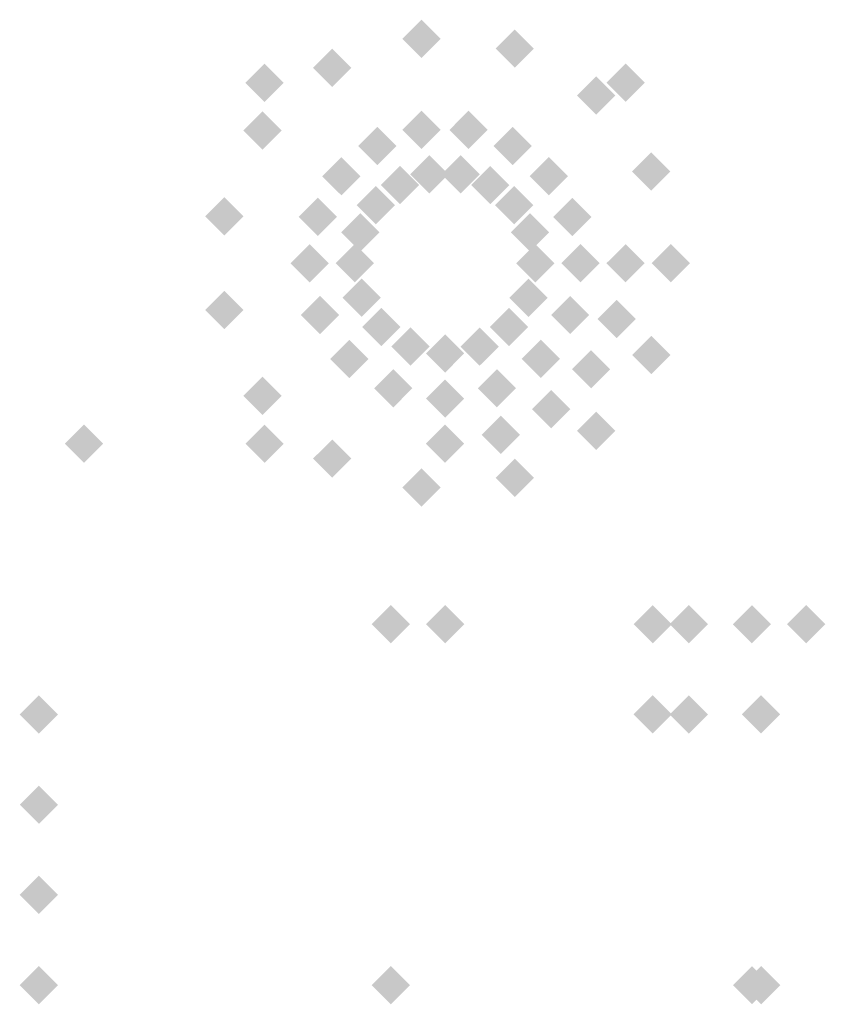
# Model space of a CAD drawing. Extents: x -82 to 82, y -23 to 23.
# Drawn here: x 21 to 26, y -20 to -15 of the extents above; entities that cross this region are included whole.
import ezdxf

# ---------------------------------------------------------------- set-up
doc = ezdxf.new("R2010")
doc.units = 0
doc.layers.add('3D-GHOST', color=7, linetype='CONTINUOUS')

msp = doc.modelspace()

# ---------------------------------------------------------------- linework, layer by layer
at = {"layer": '3D-GHOST'}
for points in [[(23.5254, -15.1068), (23.4193, -15.0008), (23.4193, -15.2129), (23.3133, -15.1068)], [(24.0423, -15.1612), (23.9363, -15.0551), (23.9363, -15.2672), (23.8302, -15.1612)], [(23.0311, -15.2675), (22.925, -15.1614), (22.925, -15.3735), (22.8189, -15.2675)], [(22.656, -15.35, 8), (22.55, -15.244, 8), (22.55, -15.4561, 8), (22.4439, -15.35, 8)], [(24.6561, -15.35, 8), (24.55, -15.244, 8), (24.55, -15.4561, 8), (24.4439, -15.35, 8)], [(24.6561, -15.35, 8), (24.55, -15.244, 8), (24.55, -15.4561, 8), (24.4439, -15.35, 8)], [(24.4925, -15.4211), (24.3864, -15.315), (24.3864, -15.5271), (24.2804, -15.4211)], [(22.6448, -15.6153), (22.5387, -15.5092), (22.5387, -15.7213), (22.4327, -15.6153)], [(23.5258, -15.6114, 1), (23.4198, -15.5053, 1), (23.4198, -15.7174, 1), (23.3137, -15.6114, 1)], [(23.5258, -15.6114, 1.25), (23.4198, -15.5053, 1.25), (23.4198, -15.7174, 1.25), (23.3137, -15.6114, 1.25)], [(23.5258, -15.6114, 10), (23.4198, -15.5053, 10), (23.4198, -15.7174, 10), (23.3137, -15.6114, 10)], [(23.7863, -15.6114, 1), (23.6802, -15.5053, 1), (23.6802, -15.7174, 1), (23.5742, -15.6114, 1)], [(23.7863, -15.6114, 1.25), (23.6802, -15.5053, 1.25), (23.6802, -15.7174, 1.25), (23.5742, -15.6114, 1.25)], [(23.7863, -15.6114, 10), (23.6802, -15.5053, 10), (23.6802, -15.7174, 10), (23.5742, -15.6114, 10)], [(23.2811, -15.7005, 1), (23.175, -15.5944, 1), (23.175, -15.8065, 1), (23.069, -15.7005, 1)], [(23.2811, -15.7005, 1.25), (23.175, -15.5944, 1.25), (23.175, -15.8065, 1.25), (23.069, -15.7005, 1.25)], [(23.2811, -15.7005, 10), (23.175, -15.5944, 10), (23.175, -15.8065, 10), (23.069, -15.7005, 10)], [(24.0311, -15.7005, 1), (23.925, -15.5944, 1), (23.925, -15.8065, 1), (23.819, -15.7005, 1)], [(24.0311, -15.7005, 1.25), (23.925, -15.5944, 1.25), (23.925, -15.8065, 1.25), (23.819, -15.7005, 1.25)], [(24.0311, -15.7005, 10), (23.925, -15.5944, 10), (23.925, -15.8065, 10), (23.819, -15.7005, 10)], [(23.0815, -15.8679, 1), (22.9755, -15.7619, 1), (22.9755, -15.974, 1), (22.8694, -15.8679, 1)], [(23.0815, -15.8679, 1.25), (22.9755, -15.7619, 1.25), (22.9755, -15.974, 1.25), (22.8694, -15.8679, 1.25)], [(23.0815, -15.8679, 10), (22.9755, -15.7619, 10), (22.9755, -15.974, 10), (22.8694, -15.8679, 10)], [(23.5692, -15.8576, 0.2), (23.4632, -15.7515, 0.2), (23.4632, -15.9636, 0.2), (23.3571, -15.8576, 0.2)], [(23.7429, -15.8576, 0.2), (23.6368, -15.7515, 0.2), (23.6368, -15.9636, 0.2), (23.5308, -15.8576, 0.2)], [(24.2306, -15.8679, 1), (24.1245, -15.7619, 1), (24.1245, -15.974, 1), (24.0185, -15.8679, 1)], [(24.2306, -15.8679, 1.25), (24.1245, -15.7619, 1.25), (24.1245, -15.974, 1.25), (24.0185, -15.8679, 1.25)], [(24.2306, -15.8679, 10), (24.1245, -15.7619, 10), (24.1245, -15.974, 10), (24.0185, -15.8679, 10)], [(24.798, -15.8416), (24.6919, -15.7355), (24.6919, -15.9476), (24.5859, -15.8416)], [(23.4061, -15.917, 0.2), (23.3, -15.8109, 0.2), (23.3, -16.023, 0.2), (23.194, -15.917, 0.2)], [(23.9061, -15.917, 0.2), (23.8, -15.8109, 0.2), (23.8, -16.023, 0.2), (23.694, -15.917, 0.2)], [(23.273, -16.0286, 0.2), (23.167, -15.9226, 0.2), (23.167, -16.1347, 0.2), (23.0609, -16.0286, 0.2)], [(24.0391, -16.0286, 0.2), (23.933, -15.9226, 0.2), (23.933, -16.1347, 0.2), (23.827, -16.0286, 0.2)], [(22.4334, -16.0901), (22.3273, -15.9841), (22.3273, -16.1962), (22.2213, -16.0901)], [(22.9513, -16.0935, 1), (22.8452, -15.9874, 1), (22.8452, -16.1995, 1), (22.7392, -16.0935, 1)], [(22.9513, -16.0935, 1.25), (22.8452, -15.9874, 1.25), (22.8452, -16.1995, 1.25), (22.7392, -16.0935, 1.25)], [(22.9513, -16.0935, 10), (22.8452, -15.9874, 10), (22.8452, -16.1995, 10), (22.7392, -16.0935, 10)], [(24.3608, -16.0935, 1), (24.2548, -15.9874, 1), (24.2548, -16.1995, 1), (24.1487, -16.0935, 1)], [(24.3608, -16.0935, 1.25), (24.2548, -15.9874, 1.25), (24.2548, -16.1995, 1.25), (24.1487, -16.0935, 1.25)], [(24.3608, -16.0935, 10), (24.2548, -15.9874, 10), (24.2548, -16.1995, 10), (24.1487, -16.0935, 10)], [(23.1862, -16.179, 0.2), (23.0802, -16.0729, 0.2), (23.0802, -16.285, 0.2), (22.9741, -16.179, 0.2)], [(24.1259, -16.179, 0.2), (24.0198, -16.0729, 0.2), (24.0198, -16.285, 0.2), (23.9138, -16.179, 0.2)], [(22.9061, -16.35, 1), (22.8, -16.244, 1), (22.8, -16.4561, 1), (22.6939, -16.35, 1)], [(22.9061, -16.35, 1.25), (22.8, -16.244, 1.25), (22.8, -16.4561, 1.25), (22.6939, -16.35, 1.25)], [(22.9061, -16.35, 10), (22.8, -16.244, 10), (22.8, -16.4561, 10), (22.6939, -16.35, 10)], [(23.1561, -16.35, 0.2), (23.05, -16.244, 0.2), (23.05, -16.4561, 0.2), (22.9439, -16.35, 0.2)], [(24.1561, -16.35, 0.2), (24.05, -16.244, 0.2), (24.05, -16.4561, 0.2), (23.9439, -16.35, 0.2)], [(24.4061, -16.35, 1), (24.3, -16.244, 1), (24.3, -16.4561, 1), (24.1939, -16.35, 1)], [(24.4061, -16.35, 1.25), (24.3, -16.244, 1.25), (24.3, -16.4561, 1.25), (24.1939, -16.35, 1.25)], [(24.4061, -16.35, 10), (24.3, -16.244, 10), (24.3, -16.4561, 10), (24.1939, -16.35, 10)], [(24.6561, -16.35, 8), (24.55, -16.244, 8), (24.55, -16.4561, 8), (24.4439, -16.35, 8)], [(24.9061, -16.35), (24.8, -16.244), (24.8, -16.4561), (24.6939, -16.35)], [(23.1941, -16.5413, 0.2), (23.0881, -16.4353, 0.2), (23.0881, -16.6474, 0.2), (22.982, -16.5413, 0.2)], [(24.118, -16.5413, 0.2), (24.0119, -16.4353, 0.2), (24.0119, -16.6474, 0.2), (23.9059, -16.5413, 0.2)], [(22.4334, -16.6099), (22.3273, -16.5038), (22.3273, -16.7159), (22.2213, -16.6099)], [(22.9631, -16.637, 1), (22.8571, -16.531, 1), (22.8571, -16.7431, 1), (22.751, -16.637, 1)], [(22.9631, -16.637, 1.25), (22.8571, -16.531, 1.25), (22.8571, -16.7431, 1.25), (22.751, -16.637, 1.25)], [(22.9631, -16.637, 10), (22.8571, -16.531, 10), (22.8571, -16.7431, 10), (22.751, -16.637, 10)], [(24.349, -16.637, 1), (24.2429, -16.531, 1), (24.2429, -16.7431, 1), (24.1369, -16.637, 1)], [(24.349, -16.637, 1.25), (24.2429, -16.531, 1.25), (24.2429, -16.7431, 1.25), (24.1369, -16.637, 1.25)], [(24.349, -16.637, 10), (24.2429, -16.531, 10), (24.2429, -16.7431, 10), (24.1369, -16.637, 10)], [(24.6071, -16.659, 8), (24.5011, -16.553, 8), (24.5011, -16.7651, 8), (24.395, -16.659, 8)], [(23.3025, -16.7036, 0.2), (23.1964, -16.5975, 0.2), (23.1964, -16.8096, 0.2), (23.0904, -16.7036, 0.2)], [(24.0096, -16.7036, 0.2), (23.9036, -16.5975, 0.2), (23.9036, -16.8096, 0.2), (23.7975, -16.7036, 0.2)], [(23.4647, -16.8119, 0.2), (23.3587, -16.7059, 0.2), (23.3587, -16.918, 0.2), (23.2526, -16.8119, 0.2)], [(23.656, -16.85, 0.2), (23.55, -16.7439, 0.2), (23.55, -16.9561, 0.2), (23.4439, -16.85, 0.2)], [(23.8474, -16.8119, 0.2), (23.7413, -16.7059, 0.2), (23.7413, -16.918, 0.2), (23.6353, -16.8119, 0.2)], [(23.1257, -16.8803, 1), (23.0197, -16.7743, 1), (23.0197, -16.9864, 1), (22.9136, -16.8803, 1)], [(23.1257, -16.8803, 1.25), (23.0197, -16.7743, 1.25), (23.0197, -16.9864, 1.25), (22.9136, -16.8803, 1.25)], [(23.1257, -16.8803, 10), (23.0197, -16.7743, 10), (23.0197, -16.9864, 10), (22.9136, -16.8803, 10)], [(24.1864, -16.8803, 1), (24.0803, -16.7743, 1), (24.0803, -16.9864, 1), (23.9743, -16.8803, 1)], [(24.1864, -16.8803, 1.25), (24.0803, -16.7743, 1.25), (24.0803, -16.9864, 1.25), (23.9743, -16.8803, 1.25)], [(24.1864, -16.8803, 10), (24.0803, -16.7743, 10), (24.0803, -16.9864, 10), (23.9743, -16.8803, 10)], [(24.798, -16.8584), (24.6919, -16.7524), (24.6919, -16.9645), (24.5859, -16.8584)], [(24.4651, -16.9378, 8), (24.359, -16.8317, 8), (24.359, -17.0438, 8), (24.253, -16.9378, 8)], [(23.369, -17.0429, 1), (23.263, -16.9369, 1), (23.263, -17.149, 1), (23.1569, -17.0429, 1)], [(23.369, -17.0429, 1.25), (23.263, -16.9369, 1.25), (23.263, -17.149, 1.25), (23.1569, -17.0429, 1.25)], [(23.369, -17.0429, 10), (23.263, -16.9369, 10), (23.263, -17.149, 10), (23.1569, -17.0429, 10)], [(23.9431, -17.0429, 1), (23.837, -16.9369, 1), (23.837, -17.149, 1), (23.731, -17.0429, 1)], [(23.9431, -17.0429, 1.25), (23.837, -16.9369, 1.25), (23.837, -17.149, 1.25), (23.731, -17.0429, 1.25)], [(23.9431, -17.0429, 10), (23.837, -16.9369, 10), (23.837, -17.149, 10), (23.731, -17.0429, 10)], [(22.6448, -17.0847), (22.5387, -16.9787), (22.5387, -17.1908), (22.4327, -17.0847)], [(23.656, -17.1, 1), (23.55, -16.9939, 1), (23.55, -17.2061, 1), (23.4439, -17.1, 1)], [(23.656, -17.1, 1.25), (23.55, -16.9939, 1.25), (23.55, -17.2061, 1.25), (23.4439, -17.1, 1.25)], [(23.656, -17.1, 10), (23.55, -16.9939, 10), (23.55, -17.2061, 10), (23.4439, -17.1, 10)], [(24.2438, -17.159, 8), (24.1378, -17.053, 8), (24.1378, -17.2651, 8), (24.0317, -17.159, 8)], [(24.4925, -17.2789), (24.3864, -17.1729), (24.3864, -17.385), (24.2804, -17.2789)], [(23.9651, -17.3011, 8), (23.859, -17.195, 8), (23.859, -17.4071, 8), (23.753, -17.3011, 8)], [(22.656, -17.35, 8), (22.55, -17.2439, 8), (22.55, -17.4561, 8), (22.4439, -17.35, 8)], [(22.656, -17.35, 8), (22.55, -17.2439, 8), (22.55, -17.4561, 8), (22.4439, -17.35, 8)], [(23.656, -17.35, 8), (23.55, -17.2439, 8), (23.55, -17.4561, 8), (23.4439, -17.35, 8)], [(23.656, -17.35, 60.5), (23.55, -17.2439, 60.5), (23.55, -17.4561, 60.5), (23.4439, -17.35, 60.5)], [(23.656, -17.35, 55.5), (23.55, -17.2439, 55.5), (23.55, -17.4561, 55.5), (23.4439, -17.35, 55.5)], [(23.656, -17.35, 50.5), (23.55, -17.2439, 50.5), (23.55, -17.4561, 50.5), (23.4439, -17.35, 50.5)], [(23.656, -17.35, 45.5), (23.55, -17.2439, 45.5), (23.55, -17.4561, 45.5), (23.4439, -17.35, 45.5)], [(23.656, -17.35, 40.5), (23.55, -17.2439, 40.5), (23.55, -17.4561, 40.5), (23.4439, -17.35, 40.5)], [(23.656, -17.35, 35.5), (23.55, -17.2439, 35.5), (23.55, -17.4561, 35.5), (23.4439, -17.35, 35.5)], [(23.656, -17.35, 30.5), (23.55, -17.2439, 30.5), (23.55, -17.4561, 30.5), (23.4439, -17.35, 30.5)], [(23.0311, -17.4325), (22.925, -17.3265), (22.925, -17.5386), (22.8189, -17.4325)], [(24.0423, -17.5388), (23.9363, -17.4328), (23.9363, -17.6449), (23.8302, -17.5388)], [(23.5254, -17.5932), (23.4193, -17.4871), (23.4193, -17.6992), (23.3133, -17.5932)], [(23.356, -18.35, 26), (23.25, -18.2439, 26), (23.25, -18.4561, 26), (23.1439, -18.35, 26)], [(23.656, -18.35, 28), (23.55, -18.2439, 28), (23.55, -18.4561, 28), (23.4439, -18.35, 28)], [(25.0061, -18.35, 26.6), (24.9, -18.2439, 26.6), (24.9, -18.4561, 26.6), (24.7939, -18.35, 26.6)], [(25.356, -18.35, 26), (25.25, -18.2439, 26), (25.25, -18.4561, 26), (25.1439, -18.35, 26)], [(25.6561, -18.35, 26), (25.55, -18.2439, 26), (25.55, -18.4561, 26), (25.4439, -18.35, 26)], [(25.0061, -18.85, 26.6), (24.9, -18.7439, 26.6), (24.9, -18.9561, 26.6), (24.7939, -18.85, 26.6)], [(21.4061, -19.35, 30.2), (21.3, -19.2439, 30.2), (21.3, -19.4561, 30.2), (21.1939, -19.35, 30.2)], [(21.4061, -19.85, 30.2), (21.3, -19.7439, 30.2), (21.3, -19.9561, 30.2), (21.1939, -19.85, 30.2)], [(21.4061, -20.35, 30.2), (21.3, -20.2439, 30.2), (21.3, -20.4561, 30.2), (21.1939, -20.35, 30.2)], [(23.356, -20.35, 26), (23.25, -20.2439, 26), (23.25, -20.4561, 26), (23.1439, -20.35, 26)], [(25.356, -20.35, 26), (25.25, -20.2439, 26), (25.25, -20.4561, 26), (25.1439, -20.35, 26)], [(25.4061, -20.35, 26.2), (25.3, -20.2439, 26.2), (25.3, -20.4561, 26.2), (25.1939, -20.35, 26.2)]]:
    msp.add_trace(points, dxfattribs=at)
at = {"layer": '3D-GHOST', "extrusion": (-1, 3.84688e-10, 0)}
for points in [[(15.456, 8, -24.55), (15.35, 8.106, -24.55), (15.35, 7.894, -24.55), (15.2439, 8, -24.55)], [(15.456, 10, -24.55), (15.35, 10.106, -24.55), (15.35, 9.894, -24.55), (15.2439, 10, -24.55)]]:
    msp.add_trace(points, dxfattribs=at)
at = {"layer": '3D-GHOST', "extrusion": (-3.84688e-10, -1, 0)}
for points in [[(22.656, 8, 15.35), (22.55, 8.106, 15.35), (22.55, 7.894, 15.35), (22.4439, 8, 15.35)], [(22.656, 10, 15.35), (22.55, 10.106, 15.35), (22.55, 9.894, 15.35), (22.4439, 10, 15.35)]]:
    msp.add_trace(points, dxfattribs=at)
at = {"layer": '3D-GHOST', "extrusion": (0, 1, 0)}
for points in [[(-24.444, 8, -15.35), (-24.55, 8.106, -15.35), (-24.55, 7.894, -15.35), (-24.6561, 8, -15.35)], [(-24.444, 10, -15.35), (-24.55, 10.106, -15.35), (-24.55, 9.894, -15.35), (-24.6561, 10, -15.35)], [(-23.4439, 65.9, -18.35), (-23.55, 66.0061, -18.35), (-23.55, 65.794, -18.35), (-23.6561, 65.9, -18.35)], [(-25.4439, 67.9, -18.35), (-25.55, 68.0061, -18.35), (-25.55, 67.794, -18.35), (-25.6561, 67.9, -18.35)], [(-25.1439, 67.9, -20.35), (-25.25, 68.0061, -20.35), (-25.25, 67.794, -20.35), (-25.356, 67.9, -20.35)], [(-25.1439, 67.75, -20.35), (-25.25, 67.856, -20.35), (-25.25, 67.644, -20.35), (-25.356, 67.75, -20.35)], [(-25.1439, 26, -20.35), (-25.25, 26.106, -20.35), (-25.25, 25.894, -20.35), (-25.356, 26, -20.35)], [(-25.1439, 26.15, -20.35), (-25.25, 26.256, -20.35), (-25.25, 26.0439, -20.35), (-25.356, 26.15, -20.35)]]:
    msp.add_trace(points, dxfattribs=at)
at = {"layer": '3D-GHOST', "extrusion": (-0.980785, -0.19509, 0)}
for points in [[(19.9026, 10, -20.0736), (19.7965, 10.106, -20.0736), (19.7965, 9.894, -20.0736), (19.6905, 10, -20.0736)], [(21.5699, 10, -20.0736), (21.4639, 10.106, -20.0736), (21.4639, 9.894, -20.0736), (21.3578, 10, -20.0736)]]:
    msp.add_trace(points, dxfattribs=at)
at = {"layer": '3D-GHOST', "extrusion": (-0.83147, -0.55557, 0)}
for points in [[(25.9506, 10, -10.6634), (25.8445, 10.106, -10.6634), (25.8445, 9.894, -10.6634), (25.7385, 10, -10.6634)], [(27.6179, 10, -10.6634), (27.5119, 10.106, -10.6634), (27.5119, 9.894, -10.6634), (27.4058, 10, -10.6634)]]:
    msp.add_trace(points, dxfattribs=at)
at = {"layer": '3D-GHOST', "extrusion": (-0.980785, 0.19509, 0)}
for points in [[(10.7138, 10, -26.453), (10.6078, 10.106, -26.453), (10.6078, 9.894, -26.453), (10.5017, 10, -26.453)], [(12.3812, 10, -26.453), (12.2751, 10.106, -26.453), (12.2751, 9.894, -26.453), (12.1691, 10, -26.453)]]:
    msp.add_trace(points, dxfattribs=at)
at = {"layer": '3D-GHOST', "extrusion": (-0.55557, -0.83147, 0)}
for points in [[(27.9371, 10, 0.345), (27.831, 10.106, 0.345), (27.831, 9.894, 0.345), (27.725, 10, 0.345)], [(29.6044, 10, 0.345), (29.4984, 10.106, 0.345), (29.4984, 9.894, 0.345), (29.3923, 10, 0.345)]]:
    msp.add_trace(points, dxfattribs=at)
at = {"layer": '3D-GHOST', "extrusion": (0.55557, -0.83147, 0)}
for points in [[(11.4373, 10, 26.5124), (11.3312, 10.106, 26.5124), (11.3312, 9.894, 26.5124), (11.2252, 10, 26.5124)], [(9.7699, 10, 26.5124), (9.6639, 10.106, 26.5124), (9.6639, 9.894, 26.5124), (9.5578, 10, 26.5124)]]:
    msp.add_trace(points, dxfattribs=at)
at = {"layer": '3D-GHOST', "extrusion": (-0.83147, 0.55557, 0)}
for points in [[(-0.2168, 10, -28.8305), (-0.3228, 10.106, -28.8305), (-0.3228, 9.894, -28.8305), (-0.4289, 10, -28.8305)], [(1.4506, 10, -28.8305), (1.3445, 10.106, -28.8305), (1.3445, 9.894, -28.8305), (1.2385, 10, -28.8305)]]:
    msp.add_trace(points, dxfattribs=at)
at = {"layer": '3D-GHOST', "extrusion": (-0.19509, -0.980785, 0)}
for points in [[(25.5596, 10, 11.2756), (25.4536, 10.106, 11.2756), (25.4536, 9.894, 11.2756), (25.3475, 10, 11.2756)], [(27.2269, 10, 11.2756), (27.1209, 10.106, 11.2756), (27.1209, 9.894, 11.2756), (27.0148, 10, 11.2756)]]:
    msp.add_trace(points, dxfattribs=at)
at = {"layer": '3D-GHOST', "extrusion": (0.19509, -0.980785, 0)}
for points in [[(20.8475, 10, 20.4644), (20.7414, 10.106, 20.4644), (20.7414, 9.894, 20.4644), (20.6354, 10, 20.4644)], [(19.1801, 10, 20.4644), (19.0741, 10.106, 20.4644), (19.0741, 9.894, 20.4644), (18.968, 10, 20.4644)]]:
    msp.add_trace(points, dxfattribs=at)
at = {"layer": '3D-GHOST', "extrusion": (3.84688e-10, 1, 0)}
for points in [[(-24.444, 8, -16.35), (-24.55, 8.106, -16.35), (-24.55, 7.894, -16.35), (-24.6561, 8, -16.35)], [(-24.444, 10, -16.35), (-24.55, 10.106, -16.35), (-24.55, 9.894, -16.35), (-24.6561, 10, -16.35)]]:
    msp.add_trace(points, dxfattribs=at)
at = {"layer": '3D-GHOST', "extrusion": (0, 0, -1)}
for points in [[(-21.4439, -17.35, -62), (-21.55, -17.2439, -62), (-21.55, -17.4561, -62), (-21.6561, -17.35, -62)], [(-21.4439, -17.35, -57), (-21.55, -17.2439, -57), (-21.55, -17.4561, -57), (-21.6561, -17.35, -57)], [(-21.4439, -17.35, -52), (-21.55, -17.2439, -52), (-21.55, -17.4561, -52), (-21.6561, -17.35, -52)], [(-21.4439, -17.35, -47), (-21.55, -17.2439, -47), (-21.55, -17.4561, -47), (-21.6561, -17.35, -47)], [(-21.4439, -17.35, -42), (-21.55, -17.2439, -42), (-21.55, -17.4561, -42), (-21.6561, -17.35, -42)], [(-21.4439, -17.35, -37), (-21.55, -17.2439, -37), (-21.55, -17.4561, -37), (-21.6561, -17.35, -37)], [(-21.4439, -17.35, -32), (-21.55, -17.2439, -32), (-21.55, -17.4561, -32), (-21.6561, -17.35, -32)], [(-23.1439, -18.35, -67.9), (-23.25, -18.2439, -67.9), (-23.25, -18.4561, -67.9), (-23.356, -18.35, -67.9)], [(-24.5939, -18.35, -67.1), (-24.7, -18.2439, -67.1), (-24.7, -18.4561, -67.1), (-24.8061, -18.35, -67.1)], [(-25.1439, -18.35, -67.9), (-25.25, -18.2439, -67.9), (-25.25, -18.4561, -67.9), (-25.356, -18.35, -67.9)], [(-21.1939, -18.85, -63.7), (-21.3, -18.7439, -63.7), (-21.3, -18.9561, -63.7), (-21.4061, -18.85, -63.7)], [(-24.5939, -18.85, -67.1), (-24.7, -18.7439, -67.1), (-24.7, -18.9561, -67.1), (-24.8061, -18.85, -67.1)], [(-25.1939, -18.85, -67.7), (-25.3, -18.7439, -67.7), (-25.3, -18.9561, -67.7), (-25.4061, -18.85, -67.7)], [(-23.1439, -20.35, -67.9), (-23.25, -20.2439, -67.9), (-23.25, -20.4561, -67.9), (-23.356, -20.35, -67.9)], [(-25.1439, -20.35, -67.9), (-25.25, -20.2439, -67.9), (-25.25, -20.4561, -67.9), (-25.356, -20.35, -67.9)]]:
    msp.add_trace(points, dxfattribs=at)
at = {"layer": '3D-GHOST', "extrusion": (0.838444, 0, -0.544988)}
for points in [[(-17.2439, 63.5603, -15.6118), (-17.35, 63.6664, -15.6118), (-17.35, 63.4543, -15.6118), (-17.4561, 63.5603, -15.6118)], [(-17.2439, 59.3681, -12.8869), (-17.35, 59.4741, -12.8869), (-17.35, 59.262, -12.8869), (-17.4561, 59.3681, -12.8869)], [(-17.2439, 55.1759, -10.1619), (-17.35, 55.2819, -10.1619), (-17.35, 55.0698, -10.1619), (-17.4561, 55.1759, -10.1619)], [(-17.2439, 50.9837, -7.437), (-17.35, 51.0897, -7.437), (-17.35, 50.8776, -7.437), (-17.4561, 50.9837, -7.437)], [(-17.2439, 46.7914, -4.7121), (-17.35, 46.8975, -4.7121), (-17.35, 46.6854, -4.7121), (-17.4561, 46.7914, -4.7121)], [(-17.2439, 42.5992, -1.9871), (-17.35, 42.7053, -1.9871), (-17.35, 42.4932, -1.9871), (-17.4561, 42.5992, -1.9871)], [(-17.2439, 38.407, 0.7378), (-17.35, 38.5131, 0.7378), (-17.35, 38.301, 0.7378), (-17.4561, 38.407, 0.7378)]]:
    msp.add_trace(points, dxfattribs=at)
at = {"layer": '3D-GHOST', "extrusion": (1, -3.84688e-10, 0)}
for points in [[(-17.2439, 8, 22.55), (-17.35, 8.106, 22.55), (-17.35, 7.894, 22.55), (-17.4561, 8, 22.55)], [(-17.2439, 10, 22.55), (-17.35, 10.106, 22.55), (-17.35, 9.894, 22.55), (-17.4561, 10, 22.55)]]:
    msp.add_trace(points, dxfattribs=at)
at = {"layer": '3D-GHOST', "extrusion": (-1, 0, 0)}
for points in [[(17.4561, 62, -23.55), (17.35, 62.1061, -23.55), (17.35, 61.8939, -23.55), (17.2439, 62, -23.55)], [(17.4561, 57, -23.55), (17.35, 57.1061, -23.55), (17.35, 56.8939, -23.55), (17.2439, 57, -23.55)], [(17.4561, 52, -23.55), (17.35, 52.1061, -23.55), (17.35, 51.8939, -23.55), (17.2439, 52, -23.55)], [(17.4561, 47, -23.55), (17.35, 47.1061, -23.55), (17.35, 46.8939, -23.55), (17.2439, 47, -23.55)], [(17.4561, 42, -23.55), (17.35, 42.1061, -23.55), (17.35, 41.8939, -23.55), (17.2439, 42, -23.55)], [(17.4561, 37, -23.55), (17.35, 37.1061, -23.55), (17.35, 36.8939, -23.55), (17.2439, 37, -23.55)], [(17.4561, 32, -23.55), (17.35, 32.1061, -23.55), (17.35, 31.894, -23.55), (17.2439, 32, -23.55)], [(18.4561, 65.9, -23.55), (18.35, 66.0061, -23.55), (18.35, 65.794, -23.55), (18.2439, 65.9, -23.55)], [(18.4561, 26.8, -24.7), (18.35, 26.9061, -24.7), (18.35, 26.694, -24.7), (18.2439, 26.8, -24.7)], [(18.4561, 67.3, -24.9), (18.35, 67.4061, -24.9), (18.35, 67.194, -24.9), (18.2439, 67.3, -24.9)], [(18.4561, 67.9, -25.25), (18.35, 68.0061, -25.25), (18.35, 67.794, -25.25), (18.2439, 67.9, -25.25)], [(18.4561, 67.75, -25.25), (18.35, 67.856, -25.25), (18.35, 67.644, -25.25), (18.2439, 67.75, -25.25)], [(18.4561, 26, -25.25), (18.35, 26.106, -25.25), (18.35, 25.894, -25.25), (18.2439, 26, -25.25)], [(18.4561, 26.15, -25.25), (18.35, 26.256, -25.25), (18.35, 26.0439, -25.25), (18.2439, 26.15, -25.25)], [(18.4561, 67.9, -25.55), (18.35, 68.0061, -25.55), (18.35, 67.794, -25.55), (18.2439, 67.9, -25.55)], [(18.9561, 30.2, -21.3), (18.85, 30.3061, -21.3), (18.85, 30.094, -21.3), (18.7439, 30.2, -21.3)], [(18.9561, 26.8, -24.7), (18.85, 26.9061, -24.7), (18.85, 26.694, -24.7), (18.7439, 26.8, -24.7)], [(18.9561, 67.3, -24.9), (18.85, 67.4061, -24.9), (18.85, 67.194, -24.9), (18.7439, 67.3, -24.9)], [(18.9561, 26.2, -25.3), (18.85, 26.3061, -25.3), (18.85, 26.094, -25.3), (18.7439, 26.2, -25.3)], [(19.4561, 63.7, -21.3), (19.35, 63.8061, -21.3), (19.35, 63.5939, -21.3), (19.2439, 63.7, -21.3)], [(19.9561, 63.7, -21.3), (19.85, 63.8061, -21.3), (19.85, 63.5939, -21.3), (19.7439, 63.7, -21.3)], [(20.4561, 63.7, -21.3), (20.35, 63.8061, -21.3), (20.35, 63.5939, -21.3), (20.2439, 63.7, -21.3)], [(20.4561, 67.7, -25.3), (20.35, 67.806, -25.3), (20.35, 67.594, -25.3), (20.2439, 67.7, -25.3)]]:
    msp.add_trace(points, dxfattribs=at)
at = {"layer": '3D-GHOST', "extrusion": (-0.707107, 0, -0.707107)}
for points in [[(18.4561, 29.9813, -65.1952), (18.35, 30.0874, -65.1952), (18.35, 29.8753, -65.1952), (18.2439, 29.9813, -65.1952)], [(18.9561, 29.9813, -65.1952), (18.85, 30.0874, -65.1952), (18.85, 29.8753, -65.1952), (18.7439, 29.9813, -65.1952)]]:
    msp.add_trace(points, dxfattribs=at)
at = {"layer": '3D-GHOST', "extrusion": (-0.707107, 0, 0.707107)}
for points in [[(18.4561, 36.416, 1.2021), (18.35, 36.522, 1.2021), (18.35, 36.3099, 1.2021), (18.2439, 36.416, 1.2021)], [(18.9561, 36.416, 1.2021), (18.85, 36.522, 1.2021), (18.85, 36.3099, 1.2021), (18.7439, 36.416, 1.2021)]]:
    msp.add_trace(points, dxfattribs=at)
at = {"layer": '3D-GHOST', "extrusion": (0, -1, 0)}
for points in [[(23.356, 67.9, 18.35), (23.25, 68.0061, 18.35), (23.25, 67.794, 18.35), (23.1439, 67.9, 18.35)], [(23.356, 67.75, 18.35), (23.25, 67.856, 18.35), (23.25, 67.644, 18.35), (23.1439, 67.75, 18.35)], [(23.356, 26, 18.35), (23.25, 26.106, 18.35), (23.25, 25.894, 18.35), (23.1439, 26, 18.35)], [(23.356, 26.15, 18.35), (23.25, 26.256, 18.35), (23.25, 26.0439, 18.35), (23.1439, 26.15, 18.35)], [(24.8061, 67.1, 18.35), (24.7, 67.206, 18.35), (24.7, 66.9939, 18.35), (24.5939, 67.1, 18.35)], [(24.8061, 26.8, 18.35), (24.7, 26.9061, 18.35), (24.7, 26.694, 18.35), (24.5939, 26.8, 18.35)], [(25.0061, 67.3, 18.35), (24.9, 67.4061, 18.35), (24.9, 67.194, 18.35), (24.7939, 67.3, 18.35)], [(25.0061, 26.6, 18.35), (24.9, 26.7061, 18.35), (24.9, 26.494, 18.35), (24.7939, 26.6, 18.35)], [(21.4061, 30.2, 18.85), (21.3, 30.3061, 18.85), (21.3, 30.094, 18.85), (21.1939, 30.2, 18.85)], [(21.4061, 63.7, 18.85), (21.3, 63.8061, 18.85), (21.3, 63.5939, 18.85), (21.1939, 63.7, 18.85)], [(25.4061, 26.2, 18.85), (25.3, 26.3061, 18.85), (25.3, 26.094, 18.85), (25.1939, 26.2, 18.85)], [(25.4061, 67.7, 18.85), (25.3, 67.806, 18.85), (25.3, 67.594, 18.85), (25.1939, 67.7, 18.85)], [(21.4061, 63.7, 19.35), (21.3, 63.8061, 19.35), (21.3, 63.5939, 19.35), (21.1939, 63.7, 19.35)], [(21.4061, 30.2, 19.35), (21.3, 30.3061, 19.35), (21.3, 30.094, 19.35), (21.1939, 30.2, 19.35)]]:
    msp.add_trace(points, dxfattribs=at)
at = {"layer": '3D-GHOST', "extrusion": (1, 0, 0)}
for points in [[(-20.2439, 67.9, 23.25), (-20.35, 68.0061, 23.25), (-20.35, 67.794, 23.25), (-20.4561, 67.9, 23.25)], [(-20.2439, 67.75, 23.25), (-20.35, 67.856, 23.25), (-20.35, 67.644, 23.25), (-20.4561, 67.75, 23.25)], [(-20.2439, 26, 23.25), (-20.35, 26.106, 23.25), (-20.35, 25.894, 23.25), (-20.4561, 26, 23.25)], [(-20.2439, 26.15, 23.25), (-20.35, 26.256, 23.25), (-20.35, 26.0439, 23.25), (-20.4561, 26.15, 23.25)]]:
    msp.add_trace(points, dxfattribs=at)

doc.saveas('drawing.dxf')
